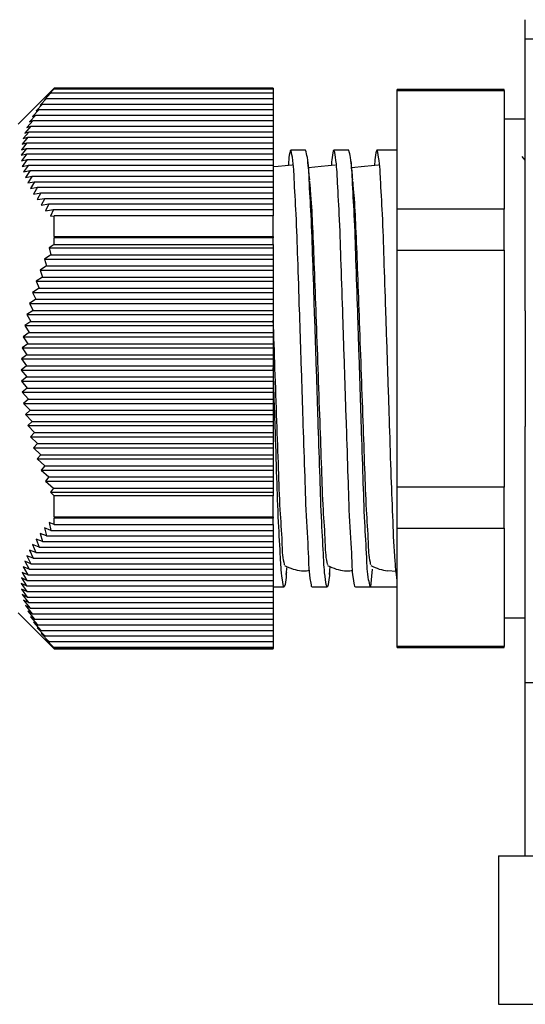
# Model space of a CAD drawing. Units: inches. Extents: x 0.4 to 16.6, y 0.2 to 10.8.
# Drawn here: x 5.8 to 6.8, y 3 to 4.8 of the extents above; entities that cross this region are included whole.
import ezdxf

# ---------------------------------------------------------------- set-up
doc = ezdxf.new("R2010")
doc.units = ezdxf.units.IN
doc.header["$MEASUREMENT"] = 0

msp = doc.modelspace()

# ---------------------------------------------------------------- linework, layer by layer
at = {"color": 7, "linetype": 'Continuous', "lineweight": 25}
for p, q in [((6.7841, 4.7901), (6.7841, 4.8259)), ((6.7841, 4.2861), (6.7841, 4.7901)), ((6.7841, 4.7901), (6.8041, 4.7901)), ((5.9107, 4.6989), (5.8437, 4.6319)), ((5.9107, 4.6978), (5.9009, 4.6878)), ((5.9107, 4.6986), (5.9102, 4.6981)), ((5.9102, 4.6981), (5.9107, 4.6985)), ((6.3167, 4.6989), (5.9107, 4.6989)), ((5.9107, 4.6986), (5.9107, 4.6989)), ((5.9107, 4.6986), (6.3167, 4.6986)), ((5.9107, 4.6978), (5.9107, 4.6985)), ((6.3167, 4.6985), (5.9107, 4.6985)), ((5.9107, 4.6978), (6.3167, 4.6978)), ((6.3167, 4.6986), (6.3167, 4.6989)), ((6.3167, 4.6986), (6.3167, 4.6985)), ((6.3167, 4.6978), (6.3167, 4.6985)), ((6.3167, 4.6978), (6.3167, 4.6901)), ((6.7448, 4.6964), (6.5468, 4.6964)), ((6.5468, 4.6945), (6.5468, 4.6964)), ((6.5468, 4.6945), (6.7448, 4.6945)), ((6.5468, 4.4747), (6.5468, 4.6945)), ((6.7448, 4.6945), (6.7448, 4.6964)), ((6.7448, 4.6945), (6.7448, 4.4747)), ((5.8964, 4.6798), (5.8842, 4.6672)), ((5.9045, 4.6901), (5.8922, 4.6775)), ((5.8922, 4.6775), (5.8964, 4.6798)), ((5.8964, 4.6798), (6.3167, 4.6798)), ((5.9009, 4.6878), (5.9045, 4.6901)), ((5.9045, 4.6901), (6.3167, 4.6901)), ((6.3167, 4.6901), (6.3167, 4.6798)), ((6.3167, 4.6798), (6.3167, 4.6695)), ((5.8824, 4.6592), (5.8705, 4.6466)), ((5.889, 4.6695), (5.877, 4.6569)), ((5.877, 4.6569), (5.8824, 4.6592)), ((5.8824, 4.6592), (6.3167, 4.6592)), ((5.8842, 4.6672), (5.889, 4.6695)), ((5.889, 4.6695), (6.3167, 4.6695)), ((6.3167, 4.6695), (6.3167, 4.6592)), ((6.3167, 4.6592), (6.3167, 4.6489)), ((5.8715, 4.6386), (5.86, 4.626)), ((5.8765, 4.6489), (5.8648, 4.6363)), ((5.8648, 4.6363), (5.8715, 4.6386)), ((5.8705, 4.6466), (5.8765, 4.6489)), ((5.8715, 4.6386), (6.3167, 4.6386)), ((5.8765, 4.6489), (6.3167, 4.6489)), ((6.3167, 4.6489), (6.3167, 4.6386)), ((6.3167, 4.6386), (6.3167, 4.6283)), ((6.7841, 4.6415), (6.7448, 4.6415)), ((5.8673, 4.6283), (5.8561, 4.6157)), ((5.86, 4.626), (5.8673, 4.6283)), ((5.8673, 4.6283), (6.3167, 4.6283)), ((6.3167, 4.6283), (6.3167, 4.618)), ((5.8615, 4.6077), (5.8508, 4.5951)), ((5.864, 4.618), (5.853, 4.6054)), ((5.853, 4.6054), (5.8615, 4.6077)), ((5.8561, 4.6157), (5.864, 4.618)), ((5.8615, 4.6077), (6.3167, 4.6077)), ((5.864, 4.618), (6.3167, 4.618)), ((6.3167, 4.618), (6.3167, 4.6077)), ((6.3167, 4.6077), (6.3167, 4.5974)), ((5.8593, 4.5871), (5.8492, 4.5745)), ((5.8599, 4.5974), (5.8496, 4.5848)), ((5.8496, 4.5848), (5.8593, 4.5871)), ((5.8508, 4.5951), (5.8599, 4.5974)), ((5.8593, 4.5871), (6.3167, 4.5871)), ((5.8599, 4.5974), (6.3167, 4.5974)), ((6.3167, 4.5974), (6.3167, 4.5871)), ((6.3167, 4.5871), (6.3167, 4.5768)), ((6.3768, 4.5839), (6.349, 4.5839)), ((6.4568, 4.5839), (6.429, 4.5839)), ((6.5468, 4.5839), (6.509, 4.5839)), ((5.8492, 4.5745), (5.8595, 4.5768)), ((5.8595, 4.5768), (5.8498, 4.5642)), ((5.8498, 4.5642), (5.8606, 4.5665)), ((5.8606, 4.5665), (5.8513, 4.5539)), ((5.8595, 4.5768), (6.3167, 4.5768)), ((5.8606, 4.5665), (6.3167, 4.5665)), ((6.3167, 4.5768), (6.3167, 4.5665)), ((6.3167, 4.5665), (6.3167, 4.5562)), ((6.7841, 4.5652), (6.7781, 4.5724)), ((5.8513, 4.5539), (5.8627, 4.5562)), ((5.8627, 4.5562), (5.8538, 4.5436)), ((5.8627, 4.5562), (6.3167, 4.5562)), ((6.3167, 4.5562), (6.3167, 4.5459)), ((5.8538, 4.5436), (5.8656, 4.5459)), ((5.8656, 4.5459), (5.8571, 4.5333)), ((5.8571, 4.5333), (5.8694, 4.5356)), ((5.8694, 4.5356), (5.8613, 4.523)), ((5.8656, 4.5459), (6.3167, 4.5459)), ((5.8694, 4.5356), (6.3167, 4.5356)), ((6.3167, 4.5459), (6.3167, 4.5356)), ((6.3167, 4.5356), (6.3167, 4.5253)), ((5.8613, 4.523), (5.874, 4.5253)), ((5.874, 4.5253), (5.8664, 4.5127)), ((5.8664, 4.5127), (5.8795, 4.515)), ((5.8795, 4.515), (5.8722, 4.5024)), ((5.874, 4.5253), (6.3167, 4.5253)), ((5.8795, 4.515), (6.3167, 4.515)), ((6.3167, 4.5253), (6.3167, 4.515)), ((6.3167, 4.515), (6.3167, 4.5047)), ((5.8722, 4.5024), (5.8857, 4.5047)), ((5.8857, 4.5047), (5.8789, 4.4921)), ((5.8789, 4.4921), (5.8928, 4.4944)), ((5.8857, 4.5047), (6.3167, 4.5047)), ((5.8928, 4.4944), (5.8864, 4.4818)), ((5.8928, 4.4944), (6.3167, 4.4944)), ((6.3167, 4.5047), (6.3167, 4.4944)), ((6.3167, 4.4944), (6.3167, 4.4841)), ((5.8864, 4.4818), (5.9005, 4.4841)), ((5.9005, 4.4841), (5.8946, 4.4715)), ((5.9005, 4.4841), (6.3167, 4.4841)), ((6.3167, 4.4841), (6.3167, 4.4738)), ((6.7448, 4.4747), (6.5468, 4.4747)), ((6.5468, 4.3987), (6.5468, 4.4747)), ((6.7448, 4.3987), (6.7448, 4.4747)), ((5.8946, 4.4715), (5.909, 4.4738)), ((5.909, 4.4738), (5.9035, 4.4612)), ((5.9035, 4.4612), (5.9107, 4.4623)), ((5.909, 4.4738), (6.3167, 4.4738)), ((5.9107, 4.4235), (5.9107, 4.4623)), ((6.3167, 4.4623), (5.9107, 4.4623)), ((6.3167, 4.4738), (6.3167, 4.4623)), ((6.3167, 4.4235), (6.3167, 4.4623)), ((5.9107, 4.4235), (5.9102, 4.4232)), ((5.9102, 4.4232), (5.9107, 4.421)), ((5.9102, 4.4232), (6.3167, 4.4232)), ((5.9107, 4.4235), (6.3167, 4.4235)), ((5.9107, 4.4088), (5.9107, 4.421)), ((6.3167, 4.421), (5.9107, 4.421)), ((6.3167, 4.4235), (6.3167, 4.4232)), ((6.3167, 4.4232), (6.3167, 4.421)), ((6.3167, 4.4088), (6.3167, 4.421)), ((5.9107, 4.4088), (5.9009, 4.4026)), ((5.9009, 4.4026), (5.9045, 4.3898)), ((5.9009, 4.4026), (6.3167, 4.4026)), ((5.9107, 4.4088), (6.3167, 4.4088)), ((6.3167, 4.4088), (6.3167, 4.4026)), ((6.3167, 4.4026), (6.3167, 4.3898)), ((5.9045, 4.3898), (5.8922, 4.382)), ((5.9045, 4.3898), (6.3167, 4.3898)), ((6.3167, 4.3898), (6.3167, 4.382)), ((6.5468, 4.3987), (6.7448, 4.3987)), ((6.5468, 3.9591), (6.5468, 4.3987)), ((6.7448, 4.3987), (6.7448, 3.9591)), ((5.8964, 4.3692), (5.8842, 4.3614)), ((5.8922, 4.382), (5.8964, 4.3692)), ((5.8922, 4.382), (6.3167, 4.382)), ((5.8964, 4.3692), (6.3167, 4.3692)), ((6.3167, 4.382), (6.3167, 4.3692)), ((6.3167, 4.3692), (6.3167, 4.3614)), ((5.889, 4.3486), (5.877, 4.3408)), ((5.8842, 4.3614), (5.889, 4.3486)), ((5.8842, 4.3614), (6.3167, 4.3614)), ((5.889, 4.3486), (6.3167, 4.3486)), ((6.3167, 4.3614), (6.3167, 4.3486)), ((6.3167, 4.3486), (6.3167, 4.3408)), ((5.8824, 4.328), (5.8705, 4.3202)), ((5.877, 4.3408), (5.8824, 4.328)), ((5.877, 4.3408), (6.3167, 4.3408)), ((5.8824, 4.328), (6.3167, 4.328)), ((6.3167, 4.3408), (6.3167, 4.328)), ((6.3167, 4.328), (6.3167, 4.3202)), ((5.8705, 4.3202), (5.8765, 4.3074)), ((5.8705, 4.3202), (6.3167, 4.3202)), ((6.3167, 4.3202), (6.3167, 4.3074)), ((5.8765, 4.3074), (5.8648, 4.2996)), ((5.8648, 4.2996), (5.8715, 4.2868)), ((5.8648, 4.2996), (6.3167, 4.2996)), ((5.8765, 4.3074), (6.3167, 4.3074)), ((6.3167, 4.3074), (6.3167, 4.2996)), ((6.3167, 4.2996), (6.3167, 4.2868)), ((5.8715, 4.2868), (5.86, 4.279)), ((5.86, 4.279), (5.8673, 4.2662)), ((5.86, 4.279), (6.3167, 4.279)), ((5.8715, 4.2868), (6.3167, 4.2868)), ((6.3167, 4.2868), (6.3167, 4.279)), ((6.3167, 4.279), (6.3167, 4.2662)), ((6.7841, 4.2861), (6.7841, 4.0716)), ((5.8673, 4.2662), (5.8561, 4.2584)), ((5.8561, 4.2584), (5.864, 4.2456)), ((5.8561, 4.2584), (6.3167, 4.2584)), ((5.8673, 4.2662), (6.3167, 4.2662)), ((6.3167, 4.2662), (6.3167, 4.2584)), ((6.3167, 4.2584), (6.3167, 4.2456)), ((5.864, 4.2456), (5.853, 4.2378)), ((5.853, 4.2378), (5.8615, 4.225)), ((5.853, 4.2378), (6.3167, 4.2378)), ((5.864, 4.2456), (6.3167, 4.2456)), ((6.3167, 4.2456), (6.3167, 4.2378)), ((6.3167, 4.2378), (6.3167, 4.225)), ((5.8615, 4.225), (5.8508, 4.2172)), ((5.8615, 4.225), (6.3167, 4.225)), ((6.3167, 4.225), (6.3167, 4.2172)), ((5.8599, 4.2044), (5.8496, 4.1966)), ((5.8508, 4.2172), (5.8599, 4.2044)), ((5.8508, 4.2172), (6.3167, 4.2172)), ((5.8599, 4.2044), (6.3167, 4.2044)), ((6.3167, 4.2172), (6.3167, 4.2044)), ((6.3167, 4.2044), (6.3167, 4.1966)), ((5.8593, 4.1838), (5.8492, 4.176)), ((5.8496, 4.1966), (5.8593, 4.1838)), ((5.8496, 4.1966), (6.3167, 4.1966)), ((5.8593, 4.1838), (6.3167, 4.1838)), ((6.3167, 4.1966), (6.3167, 4.1838)), ((6.3167, 4.1838), (6.3167, 4.176)), ((5.8492, 4.176), (5.8595, 4.1632)), ((5.8492, 4.176), (6.3167, 4.176)), ((6.3167, 4.176), (6.3167, 4.1632)), ((5.8595, 4.1632), (5.8498, 4.1554)), ((5.8498, 4.1554), (5.8606, 4.1426)), ((5.8498, 4.1554), (6.3167, 4.1554)), ((5.8595, 4.1632), (6.3167, 4.1632)), ((6.3167, 4.1632), (6.3167, 4.1554)), ((6.3167, 4.1554), (6.3167, 4.1426)), ((5.8606, 4.1426), (5.8513, 4.1348)), ((5.8513, 4.1348), (5.8627, 4.122)), ((5.8513, 4.1348), (6.3167, 4.1348)), ((5.8606, 4.1426), (6.3167, 4.1426)), ((6.3167, 4.1426), (6.3167, 4.1348)), ((6.3167, 4.1348), (6.3167, 4.122)), ((5.8627, 4.122), (5.8538, 4.1142)), ((5.8538, 4.1142), (5.8656, 4.1014)), ((5.8538, 4.1142), (6.3167, 4.1142)), ((5.8627, 4.122), (6.3167, 4.122)), ((6.3167, 4.122), (6.3167, 4.1142)), ((6.3167, 4.1142), (6.3167, 4.1014)), ((5.8656, 4.1014), (5.8571, 4.0936)), ((5.8571, 4.0936), (5.8694, 4.0808)), ((5.8571, 4.0936), (6.3167, 4.0936)), ((5.8656, 4.1014), (6.3167, 4.1014)), ((6.3167, 4.1014), (6.3167, 4.0936)), ((6.3167, 4.0936), (6.3167, 4.0808)), ((5.8694, 4.0808), (5.8613, 4.073)), ((5.8613, 4.073), (5.874, 4.0602)), ((5.8613, 4.073), (6.3167, 4.073)), ((5.8694, 4.0808), (6.3167, 4.0808)), ((6.3167, 4.0808), (6.3167, 4.073)), ((6.3167, 4.073), (6.3167, 4.0602)), ((5.874, 4.0602), (5.8664, 4.0524)), ((5.874, 4.0602), (6.3167, 4.0602)), ((6.3167, 4.0602), (6.3167, 4.0524)), ((6.7841, 3.5959), (6.7841, 4.0716)), ((5.8664, 4.0524), (5.8795, 4.0396)), ((5.8664, 4.0524), (6.3167, 4.0524)), ((5.8795, 4.0396), (5.8722, 4.0318)), ((5.8795, 4.0396), (6.3167, 4.0396)), ((6.3167, 4.0524), (6.3167, 4.0396)), ((6.3167, 4.0396), (6.3167, 4.0318)), ((5.8722, 4.0318), (5.8857, 4.019)), ((5.8722, 4.0318), (6.3167, 4.0318)), ((5.8857, 4.019), (5.8789, 4.0112)), ((5.8857, 4.019), (6.3167, 4.019)), ((6.3167, 4.0318), (6.3167, 4.019)), ((6.3167, 4.019), (6.3167, 4.0112)), ((5.8789, 4.0112), (5.8928, 3.9984)), ((5.8789, 4.0112), (6.3167, 4.0112)), ((6.3167, 4.0112), (6.3167, 3.9984)), ((5.8928, 3.9984), (5.8864, 3.9906)), ((5.8864, 3.9906), (5.9005, 3.9778)), ((5.8864, 3.9906), (6.3167, 3.9906)), ((5.8928, 3.9984), (6.3167, 3.9984)), ((6.3167, 3.9984), (6.3167, 3.9906)), ((6.3167, 3.9906), (6.3167, 3.9778)), ((5.9005, 3.9778), (5.8946, 3.97)), ((5.8946, 3.97), (5.909, 3.9572)), ((5.8946, 3.97), (6.3167, 3.97)), ((5.9005, 3.9778), (6.3167, 3.9778)), ((6.3167, 3.9778), (6.3167, 3.97)), ((6.3167, 3.97), (6.3167, 3.9572)), ((5.909, 3.9572), (5.9035, 3.9494)), ((5.9035, 3.9494), (5.9107, 3.9431)), ((5.9035, 3.9494), (6.3167, 3.9494)), ((5.909, 3.9572), (6.3167, 3.9572)), ((6.3167, 3.9572), (6.3167, 3.9494)), ((6.3167, 3.9494), (6.3167, 3.9431)), ((6.7448, 3.9591), (6.5468, 3.9591)), ((6.5468, 3.883), (6.5468, 3.9591)), ((6.7448, 3.883), (6.7448, 3.9591)), ((5.9107, 3.9038), (5.9107, 3.9431)), ((6.3167, 3.9431), (5.9107, 3.9431)), ((6.3167, 3.9038), (6.3167, 3.9431)), ((5.9107, 3.8899), (5.9009, 3.8936)), ((5.9009, 3.8936), (5.9045, 3.8786)), ((5.9107, 3.9038), (5.9102, 3.9039)), ((5.9102, 3.9039), (5.9107, 3.9014)), ((5.9107, 3.9038), (6.3167, 3.9038)), ((5.9107, 3.8899), (5.9107, 3.9014)), ((6.3167, 3.9014), (5.9107, 3.9014)), ((5.9107, 3.8899), (6.3167, 3.8899)), ((6.3167, 3.9038), (6.3167, 3.9014)), ((6.3167, 3.8899), (6.3167, 3.9014)), ((6.3167, 3.8899), (6.3167, 3.8786)), ((5.8964, 3.8683), (5.8842, 3.873)), ((5.8842, 3.873), (5.889, 3.858)), ((5.9045, 3.8786), (5.8922, 3.8833)), ((5.8922, 3.8833), (5.8964, 3.8683)), ((5.9045, 3.8786), (6.3167, 3.8786)), ((6.3167, 3.8786), (6.3167, 3.8683)), ((6.5468, 3.883), (6.7448, 3.883)), ((6.5468, 3.6632), (6.5468, 3.883)), ((6.7448, 3.883), (6.7448, 3.6632)), ((5.889, 3.858), (5.877, 3.8627)), ((5.877, 3.8627), (5.8824, 3.8477)), ((5.889, 3.858), (6.3167, 3.858)), ((5.8964, 3.8683), (6.3167, 3.8683)), ((6.3167, 3.8683), (6.3167, 3.858)), ((6.3167, 3.858), (6.3167, 3.8477)), ((5.8765, 3.8374), (5.8648, 3.8421)), ((5.8648, 3.8421), (5.8715, 3.8271)), ((5.8824, 3.8477), (5.8705, 3.8524)), ((5.8705, 3.8524), (5.8765, 3.8374)), ((5.8765, 3.8374), (6.3167, 3.8374)), ((5.8824, 3.8477), (6.3167, 3.8477)), ((6.3167, 3.8477), (6.3167, 3.8374)), ((6.3167, 3.8374), (6.3167, 3.8271)), ((5.8673, 3.8168), (5.8561, 3.8215)), ((5.8561, 3.8215), (5.864, 3.8065)), ((5.8715, 3.8271), (5.86, 3.8318)), ((5.86, 3.8318), (5.8673, 3.8168)), ((5.8673, 3.8168), (6.3167, 3.8168)), ((5.8715, 3.8271), (6.3167, 3.8271)), ((6.3167, 3.8271), (6.3167, 3.8168)), ((6.3167, 3.8168), (6.3167, 3.8065)), ((5.8615, 3.7962), (5.8508, 3.8009)), ((5.8508, 3.8009), (5.8599, 3.7859)), ((5.864, 3.8065), (5.853, 3.8112)), ((5.853, 3.8112), (5.8615, 3.7962)), ((5.864, 3.8065), (6.3167, 3.8065)), ((6.3167, 3.8065), (6.3167, 3.7962)), ((6.3409, 3.7966), (6.3425, 3.8116)), ((6.4209, 3.7966), (6.4225, 3.8116)), ((6.4999, 3.8067), (6.4968, 3.7739)), ((6.5447, 3.8024), (6.5291, 3.8039)), ((5.8593, 3.7756), (5.8492, 3.7803)), ((5.8492, 3.7803), (5.8595, 3.7653)), ((5.8599, 3.7859), (5.8496, 3.7906)), ((5.8496, 3.7906), (5.8593, 3.7756)), ((5.8599, 3.7859), (6.3167, 3.7859)), ((5.8615, 3.7962), (6.3167, 3.7962)), ((6.3167, 3.7962), (6.3167, 3.7859)), ((6.3167, 3.7859), (6.3167, 3.7756)), ((5.8595, 3.7653), (5.8498, 3.77)), ((5.8498, 3.77), (5.8606, 3.755)), ((5.8593, 3.7756), (6.3167, 3.7756)), ((5.8595, 3.7653), (6.3167, 3.7653)), ((6.3167, 3.7756), (6.3167, 3.7653)), ((6.3167, 3.7739), (6.3368, 3.7739)), ((6.3167, 3.7653), (6.3167, 3.755)), ((6.389, 3.7739), (6.4168, 3.7739)), ((6.469, 3.7739), (6.4968, 3.7739)), ((6.4968, 3.7739), (6.5468, 3.7739)), ((6.4968, 3.7739), (6.5468, 3.7739)), ((5.8606, 3.755), (5.8513, 3.7597)), ((5.8513, 3.7597), (5.8627, 3.7447)), ((5.8627, 3.7447), (5.8538, 3.7494)), ((5.8538, 3.7494), (5.8656, 3.7344)), ((5.8606, 3.755), (6.3167, 3.755)), ((5.8627, 3.7447), (6.3167, 3.7447)), ((6.3167, 3.755), (6.3167, 3.7447)), ((6.3167, 3.7447), (6.3167, 3.7344)), ((5.8437, 3.7259), (5.9107, 3.6589)), ((5.8656, 3.7344), (5.8571, 3.7391)), ((5.8571, 3.7391), (5.8694, 3.7241)), ((5.8694, 3.7241), (5.8613, 3.7288)), ((5.8613, 3.7288), (5.874, 3.7138)), ((5.8656, 3.7344), (6.3167, 3.7344)), ((6.3167, 3.7344), (6.3167, 3.7241)), ((5.874, 3.7138), (5.8664, 3.7185)), ((5.8664, 3.7185), (5.8795, 3.7035)), ((5.8694, 3.7241), (6.3167, 3.7241)), ((5.8795, 3.7035), (5.8722, 3.7082)), ((5.8722, 3.7082), (5.8857, 3.6932)), ((5.874, 3.7138), (6.3167, 3.7138)), ((6.3167, 3.7241), (6.3167, 3.7138)), ((6.3167, 3.7138), (6.3167, 3.7035)), ((6.7448, 3.7163), (6.7841, 3.7163)), ((5.8857, 3.6932), (5.8789, 3.6979)), ((5.8789, 3.6979), (5.8928, 3.6829)), ((5.8795, 3.7035), (6.3167, 3.7035)), ((5.8857, 3.6932), (6.3167, 3.6932)), ((6.3167, 3.7035), (6.3167, 3.6932)), ((6.3167, 3.6932), (6.3167, 3.6829)), ((5.8928, 3.6829), (5.8864, 3.6877)), ((5.8864, 3.6877), (5.9005, 3.6726)), ((5.8928, 3.6829), (6.3167, 3.6829)), ((5.9005, 3.6726), (5.8946, 3.6774)), ((5.8946, 3.6774), (5.909, 3.6623)), ((5.9005, 3.6726), (6.3167, 3.6726)), ((6.3167, 3.6829), (6.3167, 3.6726)), ((6.3167, 3.6726), (6.3167, 3.6623)), ((5.909, 3.6623), (5.9035, 3.6671)), ((5.9035, 3.6671), (5.9107, 3.6596)), ((5.909, 3.6623), (6.3167, 3.6623)), ((5.9107, 3.6589), (5.9107, 3.6596)), ((6.3167, 3.6596), (5.9107, 3.6596)), ((5.9107, 3.6589), (6.3167, 3.6589)), ((6.3167, 3.6623), (6.3167, 3.6596)), ((6.3167, 3.6589), (6.3167, 3.6596)), ((6.7448, 3.6632), (6.5468, 3.6632)), ((6.5468, 3.6614), (6.5468, 3.6632)), ((6.5468, 3.6614), (6.7448, 3.6614)), ((6.7448, 3.6614), (6.7448, 3.6632)), ((6.7841, 3.2753), (6.7841, 3.5959)), ((6.9429, 3.5959), (6.7841, 3.5959)), ((6.7346, 3.2753), (6.7346, 2.9997)), ((6.7346, 3.2753), (6.8986, 3.2753)), ((6.7346, 2.9997), (6.8986, 2.9997))]:
    msp.add_line(p, q, dxfattribs=at)
at = {"color": 7, "linetype": 'Continuous', "lineweight": 25, "flags": 128}
for points in [[(6.3517, 4.556), (6.3258, 4.5535), (6.3167, 4.5527)], [(6.4317, 4.556), (6.4058, 4.5535), (6.382, 4.5512)], [(6.5117, 4.556), (6.4858, 4.5535), (6.462, 4.5512)]]:
    msp.add_lwpolyline(points, dxfattribs=at)
at = {"color": 7, "linetype": 'Continuous', "lineweight": 25}
for points, knots in [([(6.389, 3.7741), (6.389, 3.774), (6.3884, 3.7715), (6.3827, 3.8038), (6.3836, 3.8233), (6.3778, 3.9015), (6.3757, 3.9811), (6.3723, 4.0777), (6.369, 4.1804), (6.3656, 4.2833), (6.3624, 4.3788), (6.3599, 4.4579), (6.3556, 4.526), (6.3547, 4.5559), (6.3489, 4.5912), (6.3453, 4.5679), (6.3448, 4.5596), (6.3446, 4.5554)], [0, 0, 0, 0, 0.000248, 0.00909, 0.057535, 0.145046, 0.243631, 0.357944, 0.484882, 0.611682, 0.725611, 0.823588, 0.901401, 0.94979, 0.965596, 0.982368, 1, 1, 1, 1]), ([(6.4211, 3.8009), (6.4209, 3.7969), (6.4204, 3.789), (6.4167, 3.7665), (6.4111, 3.8026), (6.4101, 3.8325), (6.4059, 3.901), (6.4033, 3.9803), (6.4001, 4.076), (6.3968, 4.1788), (6.3934, 4.2819), (6.3902, 4.3769), (6.3877, 4.4584), (6.3834, 4.5213), (6.3825, 4.5617), (6.3779, 4.5794), (6.3768, 4.5839)], [0, 0, 0, 0, 0.016351, 0.032674, 0.048997, 0.097966, 0.176354, 0.274841, 0.389202, 0.516337, 0.643472, 0.757833, 0.85632, 0.934708, 0.983677, 1, 1, 1, 1]), ([(6.469, 3.7741), (6.469, 3.774), (6.4684, 3.7715), (6.4627, 3.8038), (6.4636, 3.8233), (6.4578, 3.9015), (6.4557, 3.9811), (6.4523, 4.0777), (6.449, 4.1804), (6.4456, 4.2833), (6.4424, 4.3788), (6.4399, 4.4579), (6.4356, 4.526), (6.4347, 4.5559), (6.4289, 4.5912), (6.4253, 4.5679), (6.4248, 4.5596), (6.4246, 4.5554)], [0, 0, 0, 0, 0.0002478, 0.0090904, 0.0575348, 0.1450459, 0.2436307, 0.3579443, 0.484882, 0.6116822, 0.7256105, 0.8235877, 0.9014012, 0.9497901, 0.9655959, 0.9823684, 1, 1, 1, 1]), ([(6.4968, 3.7739), (6.4956, 3.7783), (6.4911, 3.796), (6.4901, 3.8365), (6.4858, 3.8994), (6.4833, 3.9808), (6.4801, 4.0758), (6.4768, 4.1789), (6.4734, 4.2819), (6.4702, 4.3769), (6.4677, 4.4584), (6.4634, 4.5213), (6.4625, 4.5617), (6.4579, 4.5794), (6.4568, 4.5839)], [0, 0, 0, 0, 0.016874, 0.067498, 0.148533, 0.250347, 0.36857, 0.5, 0.63143, 0.749653, 0.851467, 0.932502, 0.983126, 1, 1, 1, 1]), ([(6.5468, 3.781), (6.5453, 3.7945), (6.5414, 3.8324), (6.5386, 3.8981), (6.5354, 3.9822), (6.5324, 4.0774), (6.529, 4.1805), (6.5256, 4.2833), (6.5224, 4.3789), (6.5199, 4.4579), (6.5156, 4.526), (6.5147, 4.5559), (6.5089, 4.5912), (6.5053, 4.5679), (6.5048, 4.5596), (6.5046, 4.5554)], [0, 0, 0, 0, 0.048889, 0.137203, 0.236692, 0.352054, 0.480156, 0.60812, 0.723093, 0.821969, 0.900497, 0.949329, 0.96528, 0.982207, 1, 1, 1, 1]), ([(6.3843, 4.5289), (6.3837, 4.5349), (6.3824, 4.5468), (6.3812, 4.5587), (6.3806, 4.5647)], [0, 0, 0, 0, 0.498883, 1, 1, 1, 1]), ([(6.4643, 4.5289), (6.4637, 4.5349), (6.4624, 4.5468), (6.4612, 4.5587), (6.4606, 4.5647)], [0, 0, 0, 0, 0.498883, 1, 1, 1, 1]), ([(6.4178, 3.815), (6.4175, 3.8163), (6.4139, 3.8298), (6.4135, 3.8644), (6.4089, 3.9221), (6.4065, 3.997), (6.4033, 4.0843), (6.4, 4.179), (6.3965, 4.2736), (6.3935, 4.361), (6.3904, 4.4357), (6.3879, 4.4896), (6.3851, 4.518), (6.3843, 4.5264)], [0, 0, 0, 0, 0.005795, 0.058859, 0.143741, 0.25036, 0.374146, 0.51175, 0.649343, 0.773102, 0.879677, 0.9645, 1, 1, 1, 1]), ([(6.4978, 3.815), (6.4975, 3.8163), (6.4939, 3.8298), (6.4935, 3.8644), (6.4889, 3.9221), (6.4865, 3.997), (6.4833, 4.0843), (6.48, 4.179), (6.4765, 4.2736), (6.4735, 4.361), (6.4704, 4.4357), (6.4679, 4.4896), (6.4651, 4.518), (6.4643, 4.5264)], [0, 0, 0, 0, 0.005795, 0.058859, 0.143741, 0.25036, 0.374146, 0.51175, 0.649343, 0.773102, 0.879677, 0.9645, 1, 1, 1, 1]), ([(6.3378, 3.815), (6.3375, 3.8163), (6.3339, 3.8298), (6.3335, 3.8644), (6.3289, 3.9221), (6.3265, 3.997), (6.3233, 4.0843), (6.32, 4.1763), (6.3178, 4.2389), (6.3167, 4.2689)], [0, 0, 0, 0, 0.009081, 0.092243, 0.225271, 0.392363, 0.586361, 0.802013, 1, 1, 1, 1]), ([(6.3411, 3.8009), (6.3409, 3.7969), (6.3404, 3.789), (6.3367, 3.7665), (6.3311, 3.8026), (6.3301, 3.8325), (6.3259, 3.901), (6.3233, 3.9803), (6.3201, 4.076), (6.3179, 4.1437), (6.3167, 4.1797), (6.3167, 4.1801)], [0, 0, 0, 0, 0.031581, 0.063107, 0.094632, 0.189211, 0.340608, 0.530825, 0.751699, 0.997246, 1, 1, 1, 1]), ([(6.3376, 3.8136), (6.3428, 3.8112), (6.3528, 3.8064), (6.3638, 3.8047), (6.3691, 3.8039)], [0, 0, 0, 0, 0.516249, 1, 1, 1, 1]), ([(6.3691, 3.8039), (6.3733, 3.8036), (6.3786, 3.8033), (6.3834, 3.805), (6.3844, 3.8053)], [0, 0, 0, 0, 0.804408, 1, 1, 1, 1]), ([(6.4176, 3.8136), (6.4228, 3.8112), (6.4328, 3.8064), (6.4438, 3.8047), (6.4491, 3.8039)], [0, 0, 0, 0, 0.516249, 1, 1, 1, 1]), ([(6.4491, 3.8039), (6.4533, 3.8036), (6.4586, 3.8033), (6.4634, 3.805), (6.4644, 3.8053)], [0, 0, 0, 0, 0.804407, 1, 1, 1, 1]), ([(6.4976, 3.8136), (6.5028, 3.8112), (6.5128, 3.8064), (6.5238, 3.8047), (6.5291, 3.8039)], [0, 0, 0, 0, 0.516249, 1, 1, 1, 1])]:
    msp.add_open_spline(points, degree=3, knots=knots, dxfattribs=at)

doc.saveas('drawing.dxf')
